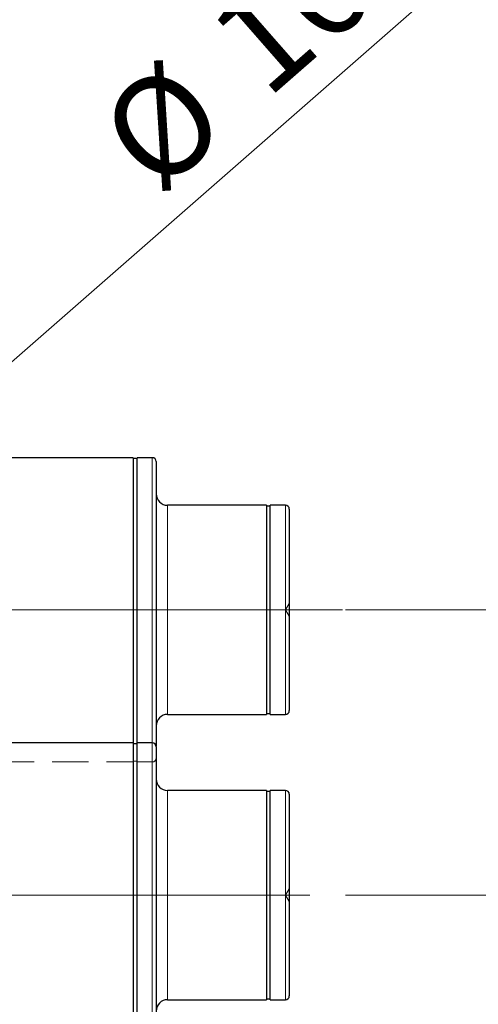
# Model space of a CAD drawing. Units: millimetres. Extents: x 0 to 420, y 0 to 297.
# Drawn here: x 160 to 176, y 219 to 254 of the extents above; entities that cross this region are included whole.
import ezdxf

# ---------------------------------------------------------------- set-up
doc = ezdxf.new("R2010")
doc.units = ezdxf.units.MM
doc.linetypes.add('CENTERX2', pattern=[20.32, 12.7, -2.54, 2.54, -2.54])
doc.linetypes.add('HIDDEN', pattern=[1.905, 1.27, -0.635])
doc.styles.add('SLDTEXTSTYLE0', font='TXT', dxfattribs={"width": 0.605})
doc.dimstyles.new('SLDDIMSTYLE2', dxfattribs={"dimtxt": 3.5, "dimasz": 3.5, "dimexe": 0, "dimexo": 0.0625, "dimgap": 0.875, "dimtad": 1, "dimdec": 0, "dimlfac": 15, "dimrnd": 1e-09, "dimzin": 12, "dimdsep": 46, "dimtxsty": 'SLDTEXTSTYLE0', "dimsah": 1, "dimcen": 0.09, "dimadec": 0, "dimazin": 3, "dimtfac": 1, "dimtdec": 3, "dimtmove": 0, "dimatfit": 0, "dimfxl": 1, "dimfrac": 2, "dimtolj": 1, "dimtzin": 12, "dimarcsym": 0})
doc.dimstyles.new('SLDDIMSTYLE3', dxfattribs={"dimtxt": 3.5, "dimasz": 3.5, "dimexe": 0, "dimexo": 0.0625, "dimgap": 0.875, "dimtad": 1, "dimdec": 0, "dimlfac": 15, "dimrnd": 1e-09, "dimzin": 12, "dimdsep": 46, "dimtxsty": 'SLDTEXTSTYLE0', "dimsah": 1, "dimcen": 0.09, "dimadec": 0, "dimazin": 3, "dimtfac": 1, "dimtdec": 3, "dimtofl": 0, "dimtmove": 0, "dimatfit": 3, "dimfxl": 1, "dimfrac": 2, "dimtolj": 1, "dimtzin": 12, "dimarcsym": 0})
doc.dimstyles.new('SLDDIMSTYLE4', dxfattribs={"dimtxt": 3.5, "dimasz": 3.5, "dimexe": 0, "dimexo": 0.0625, "dimgap": 0.875, "dimtad": 1, "dimlfac": 15, "dimrnd": 1e-09, "dimzin": 12, "dimdsep": 46, "dimtxsty": 'SLDTEXTSTYLE0', "dimsah": 1, "dimcen": 0, "dimadec": 0, "dimazin": 3, "dimtfac": 1, "dimtdec": 3, "dimtmove": 0, "dimatfit": 3, "dimfxl": 1, "dimfrac": 2, "dimtolj": 1, "dimtzin": 12, "dimarcsym": 0})

# ---------------------------------------------------------------- blocks, each defined once
blk = doc.blocks.new('_D_20')
at = {"color": 7, "linetype": 'Continuous', "lineweight": 0}
for p, q in [((153.382, 236.695), (174.94, 255.56)), ((153.382, 236.695), (145.355, 229.671)), ((145.355, 229.671), (140.29, 225.238))]:
    blk.add_line(p, q, dxfattribs=at)
at = {"color": 7, "linetype": 'Continuous', "lineweight": 18}
for points in [[(153.382, 236.695), (156.371, 238.595), (155.662, 239.405)], [(145.355, 229.671), (142.367, 227.771), (143.076, 226.961)]]:
    blk.add_solid(points, dxfattribs=at)
at = {"color": 7, "linetype": 'Continuous', "lineweight": 18, "char_height": 3.5, "attachment_point": 1, "rotation": 41.1885, "style": 'SLDTEXTSTYLE0'}
for s, insert in [('160', (165.935, 253.67)), ('%%c', (162.101, 250.302))]:
    blk.add_mtext(s, dxfattribs=dict(at, insert=insert))
blk = doc.blocks.new('_D_21')
at = {"color": 7, "linetype": 'Continuous', "lineweight": 0}
for p, q in [((171.002, 233.183), (205.865, 233.183)), ((204.865, 233.183), (204.865, 206.516)), ((152.339, 206.516), (205.865, 206.516))]:
    blk.add_line(p, q, dxfattribs=at)
at = {"color": 7, "linetype": 'Continuous', "lineweight": 18}
for points in [[(204.865, 233.183), (204.327, 229.683), (205.403, 229.683)], [(204.865, 206.516), (205.403, 210.016), (204.327, 210.016)]]:
    blk.add_solid(points, dxfattribs=at)
at = {"color": 7, "linetype": 'Continuous', "lineweight": 18, "insert": (200.353, 215.839), "char_height": 3.5, "attachment_point": 1, "rotation": 90, "style": 'SLDTEXTSTYLE0'}
blk.add_mtext('400', dxfattribs=at)
blk = doc.blocks.new('_D_22')
at = {"color": 7, "linetype": 'Continuous', "lineweight": 0}
for p, q in [((190.799, 223.183), (190.799, 229.914)), ((171.002, 223.183), (191.799, 223.183)), ((190.799, 223.183), (190.799, 206.516)), ((152.339, 206.516), (191.799, 206.516)), ((190.799, 206.516), (190.799, 199.786))]:
    blk.add_line(p, q, dxfattribs=at)
at = {"color": 7, "linetype": 'Continuous', "lineweight": 18}
for points in [[(190.799, 223.183), (191.337, 226.683), (190.26, 226.683)], [(190.799, 206.516), (190.26, 203.016), (191.337, 203.016)]]:
    blk.add_solid(points, dxfattribs=at)
at = {"color": 7, "linetype": 'Continuous', "lineweight": 18, "insert": (186.287, 210.839), "char_height": 3.5, "attachment_point": 1, "rotation": 90, "style": 'SLDTEXTSTYLE0'}
blk.add_mtext('250', dxfattribs=at)

msp = doc.modelspace()

# ---------------------------------------------------------------- linework, layer by layer
at = {"color": 7, "linetype": 'Continuous', "lineweight": 25}
for p, q in [((163.56887, 238.5164), (158.1507, 238.5164)), ((163.56887, 238.5164), (163.56887, 233.18306)), ((164.23554, 238.5164), (163.70221, 238.5164)), ((163.70221, 233.18306), (163.70221, 238.5164)), ((163.70221, 238.48306), (163.56887, 238.48306)), ((168.23554, 236.84973), (164.76887, 236.84973)), ((168.23554, 236.84973), (168.23554, 233.18306)), ((168.36887, 236.8164), (168.23554, 236.8164)), ((168.90221, 236.84973), (168.36887, 236.84973)), ((168.36887, 233.18306), (168.36887, 236.84973)), ((163.56887, 233.18306), (163.56887, 228.5164)), ((163.70221, 228.5164), (163.70221, 233.18306)), ((168.23554, 233.18306), (168.23554, 229.5164)), ((168.36887, 229.5164), (168.36887, 233.18306)), ((168.23554, 229.54973), (168.36887, 229.54973)), ((164.76887, 229.5164), (168.23554, 229.5164)), ((168.36887, 229.5164), (168.90221, 229.5164)), ((163.56887, 228.5164), (158.75401, 228.5164)), ((163.56887, 228.5164), (163.56887, 223.18306)), ((164.23554, 228.5164), (163.70221, 228.5164)), ((163.70221, 223.18306), (163.70221, 228.5164)), ((163.70221, 228.48306), (163.56887, 228.48306)), ((168.23554, 226.84973), (164.76887, 226.84973)), ((168.23554, 226.84973), (168.23554, 223.18306)), ((168.36887, 226.8164), (168.23554, 226.8164)), ((168.90221, 226.84973), (168.36887, 226.84973)), ((168.36887, 223.18306), (168.36887, 226.84973)), ((163.56887, 223.18306), (163.56887, 217.84973)), ((163.70221, 217.84973), (163.70221, 223.18306)), ((168.23554, 223.18306), (168.23554, 219.5164)), ((168.36887, 219.5164), (168.36887, 223.18306)), ((168.23554, 219.54973), (168.36887, 219.54973)), ((164.76887, 219.5164), (168.23554, 219.5164)), ((168.36887, 219.5164), (168.90221, 219.5164))]:
    msp.add_line(p, q, dxfattribs=at)
at = {"color": 8, "linetype": 'Continuous', "lineweight": 18}
for p, q in [((164.23554, 238.5164), (164.23554, 228.5164)), ((164.76887, 229.5164), (164.76887, 236.84973)), ((168.90221, 236.84973), (168.90221, 229.5164)), ((164.23554, 228.5164), (164.23554, 217.84973)), ((164.76887, 219.5164), (164.76887, 226.84973)), ((168.90221, 226.84973), (168.90221, 219.5164))]:
    msp.add_line(p, q, dxfattribs=at)
at = {"color": 7, "linetype": 'HIDDEN', "lineweight": 18}
for p, q in [((164.23554, 233.18306), (164.23554, 238.5164)), ((164.76887, 236.84973), (164.76887, 233.00612)), ((168.90221, 233.18306), (168.90221, 236.84973)), ((169.03554, 233.40497), (168.90221, 233.18306)), ((164.23554, 233.18306), (164.23554, 227.85271)), ((164.76887, 233.00612), (164.76887, 229.5164)), ((168.90221, 233.18306), (169.03554, 232.96116)), ((168.90221, 229.5164), (168.90221, 233.18306)), ((164.23554, 223.18306), (164.23554, 228.5164)), ((158.82445, 227.84973), (163.56887, 227.84973)), ((163.56887, 227.88306), (163.70221, 227.88306)), ((163.70221, 227.84973), (164.23554, 227.84973)), ((164.76887, 226.84973), (164.76887, 223.00612)), ((168.90221, 223.18306), (168.90221, 226.84973)), ((169.03554, 223.40497), (168.90221, 223.18306)), ((164.23554, 217.84973), (164.23554, 223.18306)), ((164.76887, 223.00612), (164.76887, 219.5164)), ((168.90221, 223.18306), (169.03554, 222.96116)), ((168.90221, 219.5164), (168.90221, 223.18306))]:
    msp.add_line(p, q, dxfattribs=at)
at = {"color": 7, "linetype": 'CENTERX2', "lineweight": 18}
for p, q in [((170.90221, 233.18306), (156.87858, 233.18306)), ((157.05242, 223.18306), (170.90221, 223.18306))]:
    msp.add_line(p, q, dxfattribs=at)
at = {"color": 7, "linetype": 'Continuous', "lineweight": 25}
for centre, radius, start, end in [((164.23554, 238.38306), 0.13333, 0, 90), ((164.76887, 237.24973), 0.4, 180, 270), ((168.90221, 236.7164), 0.13333, 0, 90), ((168.90221, 229.64973), 0.13333, 270, 0), ((164.76887, 229.1164), 0.4, 90, 180), ((164.23554, 228.38306), 0.13333, 0, 90), ((164.76887, 227.24973), 0.4, 180, 270), ((168.90221, 226.7164), 0.13333, 0, 90), ((168.90221, 219.64973), 0.13333, 270, 0), ((164.76887, 219.1164), 0.4, 90, 180)]:
    msp.add_arc(centre, radius, start, end, dxfattribs=at)
at = {"color": 7, "linetype": 'HIDDEN', "lineweight": 18}
msp.add_arc((164.23554, 227.98306), 0.13333, 270, 0, dxfattribs=at)
at = {"color": 7, "linetype": 'Continuous', "lineweight": 25}
for points, knots in [([(164.36887, 238.38306), (164.36887, 238.3745), (164.36887, 238.35737), (164.36887, 238.21925), (164.36887, 238.00123), (164.36887, 237.69926), (164.36887, 237.32038), (164.36887, 236.8705), (164.36887, 236.35773), (164.36887, 235.79053), (164.36887, 235.17868), (164.36887, 234.53278), (164.36887, 233.86374), (164.36887, 233.40987), (164.36887, 233.18306)], [0, 0, 0, 0, 0.08329954, 0.16669336, 0.24999933, 0.33330069, 0.41669427, 0.50000043, 0.58330244, 0.66669377, 0.75000152, 0.83330476, 0.91669885, 1, 1, 1, 1]), ([(169.03554, 236.71639), (169.03554, 236.71633), (169.03554, 236.7162), (169.03554, 236.71512), (169.03554, 236.7134), (169.03554, 236.71097), (169.03554, 236.70785), (169.03554, 236.70404), (169.03554, 236.69954), (169.03554, 236.69434), (169.03554, 236.68845), (169.03554, 236.68187), (169.03554, 236.67459), (169.03554, 236.66663), (169.03554, 236.65796), (169.03554, 236.64084), (169.03554, 236.61189), (169.03554, 236.56566), (169.03554, 236.51123), (169.03554, 236.42796), (169.03554, 236.30426), (169.03554, 236.12561), (169.03554, 235.91881), (169.03554, 235.6855), (169.03554, 235.42823), (169.03554, 235.1492), (169.03554, 234.85137), (169.03554, 234.58958), (169.03554, 234.37381), (169.03554, 234.20915), (169.03554, 234.042), (169.03554, 233.90086), (169.03554, 233.78704), (169.03554, 233.70138), (169.03554, 233.6155), (169.03554, 233.52942), (169.03554, 233.44312), (169.03554, 233.35662), (169.03554, 233.26991), (169.03554, 233.21203), (169.03554, 233.18306)], [0, 0, 0, 0, 0.00895229, 0.01789421, 0.02682751, 0.03575394, 0.04467526, 0.05359324, 0.06250963, 0.07142621, 0.08034473, 0.08926696, 0.09819467, 0.10712961, 0.11607353, 0.12502819, 0.15631692, 0.18753224, 0.21874974, 0.25004497, 0.31252939, 0.37502405, 0.43751055, 0.50000313, 0.56248629, 0.62498216, 0.68746664, 0.74996121, 0.78125159, 0.8124674, 0.84368423, 0.87497763, 0.89063862, 0.90627125, 0.92188493, 0.9374891, 0.95309324, 0.9687068, 0.98433925, 1, 1, 1, 1]), ([(164.36887, 233.18306), (164.36887, 232.95626), (164.36887, 232.50241), (164.36887, 231.83338), (164.36887, 231.18749), (164.36887, 230.57562), (164.36887, 230.00853), (164.36887, 229.49533), (164.36887, 229.04701), (164.36887, 228.674), (164.36887, 228.49267), (164.36887, 228.4064)], [0, 0, 0, 0, 0.11220454, 0.22453377, 0.33674878, 0.44895944, 0.56129014, 0.673505, 0.78571432, 0.89804726, 1, 1, 1, 1]), ([(169.03554, 233.18306), (169.03554, 233.1665), (169.03554, 233.13341), (169.03554, 233.0838), (169.03554, 233.03425), (169.03554, 232.98478), (169.03554, 232.93537), (169.03554, 232.88603), (169.03554, 232.83675), (169.03554, 232.78755), (169.03554, 232.73841), (169.03554, 232.68933), (169.03554, 232.64033), (169.03554, 232.59139), (169.03554, 232.54252), (169.03554, 232.45317), (169.03554, 232.32415), (169.03554, 232.15702), (169.03554, 231.99234), (169.03554, 231.77657), (169.03554, 231.51476), (169.03554, 231.21695), (169.03554, 230.9379), (169.03554, 230.68065), (169.03554, 230.44732), (169.03554, 230.24053), (169.03554, 230.06187), (169.03554, 229.93817), (169.03554, 229.8549), (169.03554, 229.80048), (169.03554, 229.75424), (169.03554, 229.72257), (169.03554, 229.70137), (169.03554, 229.68757), (169.03554, 229.6759), (169.03554, 229.66635), (169.03554, 229.65892), (169.03554, 229.65364), (169.03554, 229.65034), (169.03554, 229.64993), (169.03554, 229.64973)], [0, 0, 0, 0, 0.00895209, 0.01789378, 0.02682683, 0.035753, 0.04467403, 0.05359171, 0.06250778, 0.07142402, 0.0803422, 0.08926407, 0.0981914, 0.10712595, 0.11606947, 0.12502372, 0.15631097, 0.18752579, 0.21874376, 0.25004043, 0.31252596, 0.37501984, 0.43750612, 0.49999884, 0.56248293, 0.62497788, 0.68746326, 0.74995695, 0.7812455, 0.81246076, 0.84367831, 0.87497369, 0.89063303, 0.90626463, 0.9218779, 0.93748229, 0.95308725, 0.96870223, 0.98433668, 1, 1, 1, 1]), ([(164.36887, 228.38306), (164.36887, 228.3745), (164.36887, 228.35737), (164.36887, 228.21925), (164.36887, 228.00123), (164.36887, 227.69926), (164.36887, 227.32038), (164.36887, 226.8705), (164.36887, 226.35773), (164.36887, 225.79053), (164.36887, 225.17868), (164.36887, 224.53278), (164.36887, 223.86374), (164.36887, 223.40987), (164.36887, 223.18306)], [0, 0, 0, 0, 0.08329954, 0.16669336, 0.24999933, 0.33330069, 0.41669427, 0.50000043, 0.58330244, 0.66669377, 0.75000152, 0.83330476, 0.91669885, 1, 1, 1, 1]), ([(169.03554, 226.71639), (169.03554, 226.71633), (169.03554, 226.7162), (169.03554, 226.71512), (169.03554, 226.7134), (169.03554, 226.71097), (169.03554, 226.70785), (169.03554, 226.70404), (169.03554, 226.69954), (169.03554, 226.69434), (169.03554, 226.68845), (169.03554, 226.68187), (169.03554, 226.67459), (169.03554, 226.66663), (169.03554, 226.65796), (169.03554, 226.64084), (169.03554, 226.61189), (169.03554, 226.56566), (169.03554, 226.51123), (169.03554, 226.42796), (169.03554, 226.30426), (169.03554, 226.12561), (169.03554, 225.91881), (169.03554, 225.6855), (169.03554, 225.42823), (169.03554, 225.1492), (169.03554, 224.85137), (169.03554, 224.58958), (169.03554, 224.37381), (169.03554, 224.20915), (169.03554, 224.042), (169.03554, 223.90086), (169.03554, 223.78704), (169.03554, 223.70138), (169.03554, 223.6155), (169.03554, 223.52942), (169.03554, 223.44312), (169.03554, 223.35662), (169.03554, 223.26991), (169.03554, 223.21203), (169.03554, 223.18306)], [0, 0, 0, 0, 0.00895229, 0.01789421, 0.02682751, 0.03575394, 0.04467526, 0.05359324, 0.06250963, 0.07142621, 0.08034473, 0.08926696, 0.09819467, 0.10712961, 0.11607353, 0.12502819, 0.15631692, 0.18753224, 0.21874974, 0.25004497, 0.31252939, 0.37502405, 0.43751055, 0.50000313, 0.56248629, 0.62498216, 0.68746664, 0.74996121, 0.78125159, 0.8124674, 0.84368423, 0.87497763, 0.89063862, 0.90627125, 0.92188493, 0.9374891, 0.95309324, 0.9687068, 0.98433925, 1, 1, 1, 1]), ([(164.36887, 223.18306), (164.36887, 223.16299), (164.36887, 223.12287), (164.36887, 223.06272), (164.36887, 223.00264), (164.36887, 222.94262), (164.36887, 222.88267), (164.36887, 222.8228), (164.36887, 222.76298), (164.36887, 222.70324), (164.36887, 222.64356), (164.36887, 222.58395), (164.36887, 222.52441), (164.36887, 222.46494), (164.36887, 222.40553), (164.36887, 222.34619), (164.36887, 222.28692), (164.36887, 222.22772), (164.36887, 222.10469), (164.36887, 221.919), (164.36887, 221.67302), (164.36887, 221.43067), (164.36887, 221.11312), (164.36887, 220.72782), (164.36887, 220.28953), (164.36887, 219.87887), (164.36887, 219.50027), (164.36887, 219.15688), (164.36887, 218.85254), (164.36887, 218.58961), (164.36887, 218.40756), (164.36887, 218.28501), (164.36887, 218.20492), (164.36887, 218.13687), (164.36887, 218.0913), (164.36887, 218.06162), (164.36887, 218.04311), (164.36887, 218.02707), (164.36887, 218.01349), (164.36887, 218.00239), (164.36887, 217.99375), (164.36887, 217.98761), (164.36887, 217.98377), (164.36887, 217.9833), (164.36887, 217.98306)], [0, 0, 0, 0, 0.00737348, 0.01473967, 0.02209952, 0.02945404, 0.03680419, 0.04415095, 0.05149533, 0.05883829, 0.06618082, 0.07352392, 0.08086856, 0.08821574, 0.09556643, 0.10292163, 0.1102823, 0.11764943, 0.125024, 0.15631311, 0.1875284, 0.21874544, 0.2500398, 0.3125285, 0.37501877, 0.43750563, 0.49999783, 0.56248538, 0.62497697, 0.68746442, 0.74995614, 0.78124652, 0.81246241, 0.84367937, 0.87497298, 0.88889497, 0.90279398, 0.91667662, 0.93054951, 0.94441928, 0.95829259, 0.97217606, 0.98607634, 1, 1, 1, 1]), ([(169.03554, 223.18306), (169.03554, 223.1665), (169.03554, 223.13341), (169.03554, 223.0838), (169.03554, 223.03425), (169.03554, 222.98478), (169.03554, 222.93537), (169.03554, 222.88603), (169.03554, 222.83675), (169.03554, 222.78755), (169.03554, 222.73841), (169.03554, 222.68933), (169.03554, 222.64033), (169.03554, 222.59139), (169.03554, 222.54252), (169.03554, 222.45317), (169.03554, 222.32415), (169.03554, 222.15702), (169.03554, 221.99234), (169.03554, 221.77657), (169.03554, 221.51476), (169.03554, 221.21695), (169.03554, 220.9379), (169.03554, 220.68065), (169.03554, 220.44732), (169.03554, 220.24053), (169.03554, 220.06187), (169.03554, 219.93817), (169.03554, 219.8549), (169.03554, 219.80048), (169.03554, 219.75424), (169.03554, 219.72257), (169.03554, 219.70137), (169.03554, 219.68757), (169.03554, 219.6759), (169.03554, 219.66635), (169.03554, 219.65892), (169.03554, 219.65364), (169.03554, 219.65034), (169.03554, 219.64993), (169.03554, 219.64973)], [0, 0, 0, 0, 0.008952087, 0.017893781, 0.026826832, 0.035752996, 0.044674034, 0.053591707, 0.062507781, 0.071424022, 0.080342195, 0.089264066, 0.098191396, 0.107125946, 0.116069469, 0.125023716, 0.156310972, 0.187525791, 0.218743758, 0.250040434, 0.312525961, 0.375019842, 0.43750612, 0.499998837, 0.562482933, 0.624977878, 0.687463263, 0.749956948, 0.781245505, 0.812460764, 0.843678305, 0.874973689, 0.890633026, 0.906264627, 0.921877901, 0.937482288, 0.953087246, 0.968702231, 0.984336682, 1, 1, 1, 1])]:
    msp.add_open_spline(points, degree=3, knots=knots, dxfattribs=at)

# ---------------------------------------------------------------- dimensions: what is measured, and where the dimension line sits
at = {"color": 7, "linetype": 'Continuous', "lineweight": 18}
dim = msp.add_diameter_dim_2p(p1=(153.38245, 236.69527), p2=(145.35529, 229.67086), dimstyle='SLDDIMSTYLE4', dxfattribs=at)
dim.commit()
dim.dimension.update_dxf_attribs({"geometry": '_D_20', "text_midpoint": (170.10558, 251.32935), "dimtype": 163})
for base, p1, dimstyle, picture, middle in [((204.86504, 206.5164), (170.90221, 233.18306), 'SLDDIMSTYLE3', '_D_21', (204.86504, 219.84973)), ((190.79851, 206.5164), (170.90221, 223.18306), 'SLDDIMSTYLE2', '_D_22', (190.79851, 214.84973))]:
    dim = msp.add_linear_dim(base=base, p1=p1, p2=(152.23854, 206.5164), angle=90, dimstyle=dimstyle, dxfattribs=at)
    dim.commit()
    dim.dimension.update_dxf_attribs({"geometry": picture, "text_midpoint": middle, "dimtype": 160})

doc.saveas('drawing.dxf')
